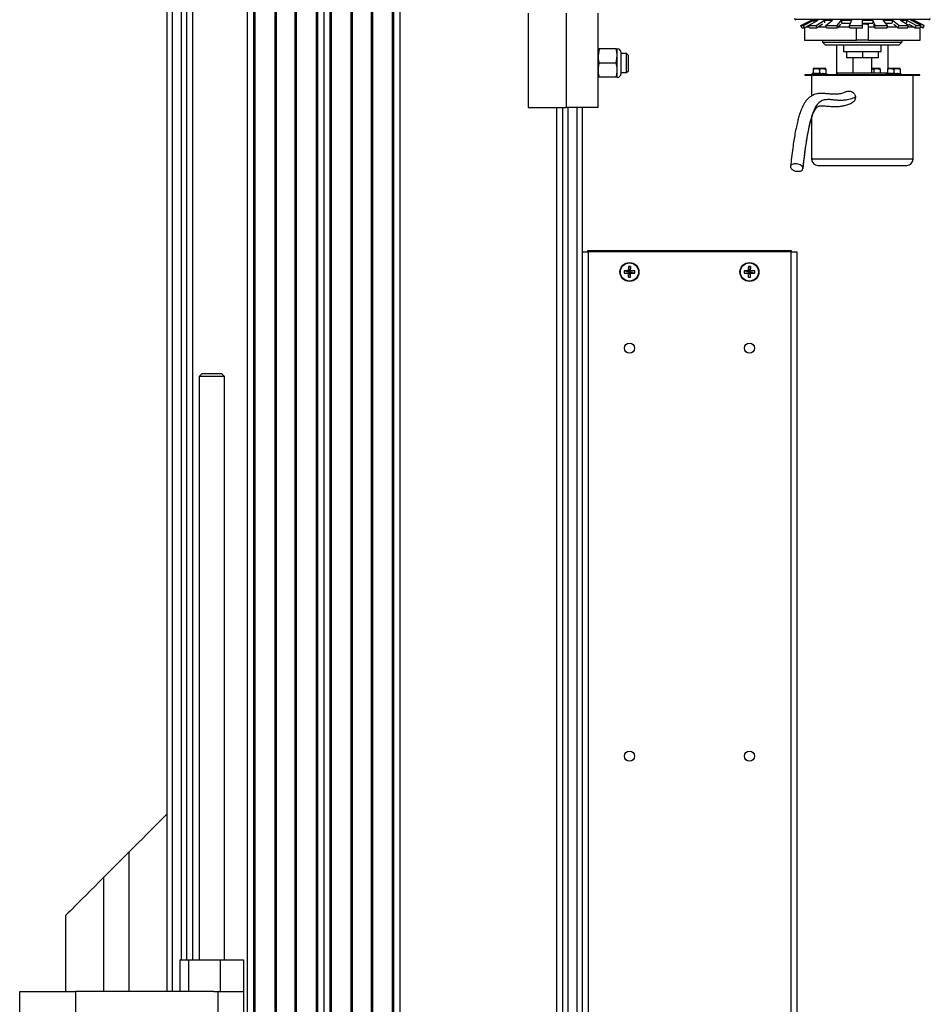
# Model space of a CAD drawing. Units: inches. Extents: x 24 to 3600, y 15 to 1062.
# Drawn here: x 47 to 65, y 790 to 809 of the extents above; entities that cross this region are included whole.
import ezdxf

# ---------------------------------------------------------------- set-up
doc = ezdxf.new("R2010")
doc.units = ezdxf.units.IN
doc.header["$MEASUREMENT"] = 0
doc.layers.get('0').update_dxf_attribs({"linetype": 'CONTINUOUS'})

# ---------------------------------------------------------------- blocks, each defined once
blk = doc.blocks.new('POWERLIFT_2')
at = {"linetype": 'Continuous', "lineweight": 25}
for p, q in [((-28.074, 422.964), (-28.074, 365.95)), ((-27.894, 366.575), (-27.894, 422.964)), ((-26.592, 334.325), (-26.592, 422.964)), ((-26.467, 334.325), (-26.467, 422.964)), ((-26.447, 422.964), (-26.447, 334.325)), ((-27.794, 422.587), (-27.794, 366.575)), ((-27.674, 422.7), (-27.674, 366.575)), ((-28.174, 365.95), (-28.174, 422.464)), ((-26.05, 334.325), (-26.05, 400.414)), ((-26.03, 400.379), (-26.03, 334.325)), ((-25.655, 334.325), (-25.655, 399.864)), ((-25.635, 399.842), (-25.635, 334.325)), ((-25.237, 334.325), (-25.237, 399.482)), ((-25.217, 399.467), (-25.217, 334.325)), ((-25.092, 399.379), (-25.092, 334.325)), ((-24.967, 334.325), (-24.967, 399.3)), ((-24.947, 399.288), (-24.947, 334.325)), ((-24.55, 334.325), (-24.55, 399.093)), ((-24.53, 399.085), (-24.53, 334.325)), ((-24.155, 334.325), (-24.155, 398.965)), ((-24.135, 398.96), (-24.135, 334.325)), ((-23.737, 334.325), (-23.737, 398.892)), ((-23.717, 398.89), (-23.717, 334.325)), ((-23.592, 398.881), (-23.592, 334.325)), ((-21.067, 385.214), (-21.067, 383.354)), ((-20.317, 385.214), (-20.317, 383.354)), ((-19.692, 383.354), (-19.692, 385.214)), ((-13.178, 385.083), (-15.796, 385.083)), ((-15.701, 384.97), (-15.485, 385.071)), ((-15.701, 384.97), (-15.648, 384.97)), ((-15.68, 384.925), (-15.701, 384.97)), ((-15.648, 384.97), (-15.442, 385.071)), ((-15.628, 384.925), (-15.648, 384.97)), ((-15.543, 384.967), (-15.628, 384.925)), ((-15.544, 384.97), (-15.356, 385.071)), ((-15.544, 384.97), (-15.394, 384.97)), ((-15.526, 384.925), (-15.544, 384.97)), ((-15.465, 385.083), (-15.491, 385.071)), ((-15.491, 385.071), (-15.491, 385.068)), ((-15.491, 385.071), (-15.485, 385.071)), ((-15.442, 385.071), (-15.356, 385.071)), ((-15.442, 385.071), (-15.442, 385.025)), ((-15.394, 384.97), (-15.233, 385.071)), ((-15.379, 384.925), (-15.394, 384.97)), ((-15.271, 384.993), (-15.379, 384.925)), ((-15.233, 385.071), (-15.077, 385.071)), ((-15.233, 385.071), (-15.233, 385.022)), ((-15.204, 384.97), (-15.077, 385.071)), ((-15.204, 384.97), (-14.983, 384.97)), ((-15.192, 384.925), (-15.204, 384.97)), ((-14.983, 384.97), (-14.895, 385.071)), ((-14.975, 384.925), (-14.983, 384.97)), ((-14.916, 384.993), (-14.975, 384.925)), ((-14.895, 385.071), (-14.696, 385.071)), ((-14.895, 385.071), (-14.895, 385.022)), ((-14.895, 385.016), (-14.72, 385.016)), ((-14.741, 384.97), (-14.696, 385.071)), ((-14.741, 384.97), (-14.487, 384.97)), ((-14.736, 384.925), (-14.741, 384.97)), ((-14.487, 385.071), (-14.278, 385.071)), ((-14.487, 384.97), (-14.487, 385.071)), ((-14.487, 385.016), (-14.278, 385.016)), ((-14.487, 384.925), (-14.487, 384.97)), ((-14.369, 384.995), (-14.369, 384.942)), ((-14.233, 384.97), (-14.278, 385.071)), ((-14.278, 385.071), (-14.278, 385.022)), ((-14.268, 384.993), (-14.238, 384.925)), ((-14.238, 384.925), (-14.233, 384.97)), ((-14.233, 384.97), (-13.991, 384.97)), ((-14.079, 385.071), (-13.897, 385.071)), ((-13.991, 384.97), (-14.079, 385.071)), ((-14.031, 385.016), (-13.897, 385.016)), ((-13.999, 384.925), (-13.991, 384.97)), ((-13.77, 384.97), (-13.897, 385.071)), ((-13.897, 385.071), (-13.897, 385.022)), ((-13.867, 384.993), (-13.782, 384.925)), ((-13.782, 384.925), (-13.77, 384.97)), ((-13.77, 384.97), (-13.58, 384.97)), ((-13.741, 385.071), (-13.618, 385.071)), ((-13.58, 384.97), (-13.741, 385.071)), ((-13.43, 384.97), (-13.618, 385.071)), ((-13.618, 385.071), (-13.618, 385.022)), ((-13.595, 384.925), (-13.58, 384.97)), ((-13.574, 384.993), (-13.448, 384.925)), ((-13.532, 385.071), (-13.489, 385.071)), ((-13.326, 384.97), (-13.532, 385.071)), ((-13.267, 384.97), (-13.509, 385.083)), ((-13.273, 384.97), (-13.489, 385.071)), ((-13.489, 385.071), (-13.489, 385.049)), ((-13.448, 384.925), (-13.43, 384.97)), ((-13.43, 384.97), (-13.326, 384.97)), ((-13.346, 384.925), (-13.326, 384.97)), ((-13.294, 384.925), (-13.273, 384.97)), ((-13.287, 384.925), (-13.267, 384.97)), ((-13.273, 384.97), (-13.267, 384.97)), ((-15.68, 384.925), (-15.628, 384.925)), ((-15.623, 384.928), (-15.623, 384.679)), ((-15.593, 384.942), (-15.533, 384.942)), ((-15.526, 384.925), (-15.379, 384.925)), ((-15.351, 384.942), (-15.197, 384.942)), ((-15.192, 384.925), (-14.975, 384.925)), ((-14.96, 384.942), (-14.738, 384.942)), ((-14.736, 384.925), (-14.487, 384.925)), ((-14.605, 384.679), (-14.605, 384.925)), ((-14.369, 384.942), (-14.245, 384.942)), ((-14.369, 384.942), (-14.369, 384.679)), ((-14.238, 384.925), (-13.999, 384.925)), ((-13.996, 384.942), (-13.804, 384.942)), ((-13.782, 384.925), (-13.595, 384.925)), ((-13.589, 384.942), (-13.48, 384.942)), ((-13.448, 384.925), (-13.346, 384.925)), ((-13.351, 384.679), (-13.351, 384.925)), ((-13.337, 384.945), (-13.294, 384.925)), ((-13.294, 384.925), (-13.287, 384.925)), ((-15.623, 384.679), (-14.605, 384.679)), ((-15.274, 384.679), (-15.274, 384.641)), ((-15.274, 384.641), (-15.214, 384.581)), ((-15.274, 384.641), (-13.71, 384.641)), ((-13.771, 384.581), (-15.214, 384.581)), ((-14.987, 384.011), (-14.987, 384.581)), ((-14.857, 384.581), (-14.857, 384.456)), ((-14.369, 384.679), (-14.605, 384.679)), ((-14.369, 384.679), (-13.351, 384.679)), ((-14.117, 384.456), (-14.117, 384.581)), ((-13.987, 384.581), (-13.987, 384.122)), ((-13.771, 384.581), (-13.71, 384.641)), ((-13.71, 384.679), (-13.71, 384.641)), ((-19.671, 384.51), (-19.692, 384.37)), ((-19.334, 384.51), (-19.671, 384.51)), ((-19.334, 384.51), (-19.314, 384.51)), ((-19.334, 384.229), (-19.314, 384.37)), ((-19.314, 384.37), (-19.314, 384.51)), ((-19.314, 384.088), (-19.314, 384.37)), ((-19.238, 384.407), (-19.238, 384.435)), ((-19.129, 384.416), (-19.238, 384.416)), ((-19.238, 384.023), (-19.238, 384.407)), ((-19.092, 384.379), (-19.129, 384.416)), ((-19.129, 384.067), (-19.129, 384.416)), ((-19.092, 384.099), (-19.092, 384.379)), ((-14.857, 384.456), (-14.487, 384.456)), ((-14.8, 384.456), (-14.8, 384.331)), ((-14.487, 384.456), (-14.117, 384.456)), ((-14.487, 384.456), (-14.487, 384.331)), ((-14.175, 384.456), (-14.175, 384.331)), ((-19.334, 384.229), (-19.671, 384.229)), ((-14.487, 384.331), (-14.8, 384.331)), ((-14.674, 384.331), (-14.674, 384.033)), ((-14.175, 384.331), (-14.487, 384.331)), ((-14.3, 384.033), (-14.3, 384.331)), ((-19.314, 383.948), (-19.314, 384.088)), ((-19.238, 384.041), (-19.129, 384.041)), ((-19.129, 384.041), (-19.092, 384.079)), ((-19.129, 384.041), (-19.129, 384.067)), ((-19.092, 384.079), (-19.092, 384.099)), ((-15.617, 383.999), (-15.617, 383.983)), ((-13.357, 383.999), (-15.617, 383.999)), ((-13.357, 383.983), (-15.617, 383.983)), ((-15.487, 383.983), (-15.487, 383.581)), ((-15.475, 384.014), (-15.475, 384.026)), ((-15.462, 384.025), (-15.475, 384.026)), ((-15.464, 384.015), (-15.475, 384.014)), ((-15.475, 383.999), (-15.475, 384.014)), ((-15.462, 384.026), (-15.466, 384.006)), ((-15.466, 384.006), (-15.457, 383.999)), ((-15.445, 384.014), (-15.462, 384.026)), ((-15.435, 384.023), (-15.462, 384.026)), ((-15.457, 384.108), (-15.395, 384.119)), ((-15.395, 384.119), (-15.457, 384.119)), ((-15.457, 384.108), (-15.457, 384.026)), ((-15.457, 384.026), (-15.332, 384.026)), ((-15.451, 384.025), (-15.449, 384.026)), ((-15.416, 384.022), (-15.449, 384.026)), ((-15.448, 383.999), (-15.445, 384.014)), ((-15.417, 384.018), (-15.445, 384.014)), ((-15.416, 384.021), (-15.435, 384.023)), ((-15.415, 384.026), (-15.421, 384.006)), ((-15.421, 384.006), (-15.405, 383.999)), ((-15.386, 384.014), (-15.415, 384.026)), ((-15.405, 384.024), (-15.415, 384.026)), ((-15.379, 384.021), (-15.405, 384.024)), ((-15.27, 384.119), (-15.395, 384.119)), ((-15.391, 383.999), (-15.386, 384.014)), ((-15.362, 384.021), (-15.386, 384.014)), ((-15.362, 383.999), (-15.362, 384.021)), ((-15.362, 383.999), (-15.362, 384.021)), ((-15.35, 384.021), (-15.362, 384.021)), ((-15.362, 384.021), (-15.362, 384.021)), ((-15.345, 384.026), (-15.353, 384.006)), ((-15.353, 384.006), (-15.334, 383.999)), ((-15.35, 384.021), (-15.35, 384.008)), ((-15.312, 384.014), (-15.345, 384.026)), ((-15.332, 384.108), (-15.332, 384.026)), ((-15.332, 384.026), (-15.207, 384.026)), ((-15.317, 383.999), (-15.312, 384.014)), ((-15.303, 384.021), (-15.314, 384.021)), ((-15.303, 384.021), (-15.303, 383.999)), ((-15.302, 384.021), (-15.303, 384.021)), ((-15.302, 384.021), (-15.272, 384.026)), ((-15.302, 384.021), (-15.302, 383.999)), ((-15.279, 384.006), (-15.302, 383.999)), ((-15.272, 384.026), (-15.279, 384.006)), ((-15.279, 384.006), (-15.263, 383.999)), ((-15.243, 384.014), (-15.272, 384.026)), ((-15.207, 384.119), (-15.27, 384.119)), ((-15.259, 384.024), (-15.263, 384.023)), ((-15.26, 384.021), (-15.215, 384.026)), ((-15.248, 383.999), (-15.243, 384.014)), ((-15.219, 384.006), (-15.247, 384.001)), ((-15.215, 384.026), (-15.219, 384.006)), ((-15.219, 384.006), (-15.21, 383.999)), ((-15.199, 384.014), (-15.215, 384.026)), ((-15.212, 384.024), (-15.19, 384.026)), ((-15.207, 384.108), (-15.207, 384.119)), ((-15.207, 384.108), (-15.207, 384.026)), ((-15.202, 384.026), (-15.202, 384.025)), ((-15.201, 383.999), (-15.199, 384.014)), ((-15.19, 384.006), (-15.2, 384.004)), ((-15.19, 384.026), (-15.19, 384.006)), ((-15.19, 384.006), (-15.19, 383.999)), ((-14.987, 384.011), (-14.987, 383.999)), ((-14.982, 384.011), (-14.987, 384.011)), ((-14.982, 384.033), (-14.982, 383.999)), ((-14.009, 384.033), (-14.982, 384.033)), ((-14.198, 384.119), (-14.3, 384.119)), ((-14.3, 384.116), (-14.261, 384.108)), ((-14.261, 384.108), (-14.261, 384.033)), ((-14.136, 384.119), (-14.198, 384.119)), ((-14.136, 384.108), (-14.136, 384.119)), ((-14.136, 384.108), (-14.136, 384.033)), ((-14.011, 384.014), (-14.011, 384.026)), ((-13.998, 384.025), (-14.011, 384.026)), ((-14, 384.015), (-14.011, 384.014)), ((-14.011, 383.999), (-14.011, 384.014)), ((-13.993, 384.033), (-14.009, 384.033)), ((-13.998, 384.026), (-14.002, 384.006)), ((-14.002, 384.006), (-13.993, 383.999)), ((-13.981, 384.014), (-13.998, 384.026)), ((-13.971, 384.023), (-13.998, 384.026)), ((-13.931, 384.119), (-13.993, 384.119)), ((-13.993, 384.108), (-13.993, 384.026)), ((-13.993, 384.026), (-13.868, 384.026)), ((-13.987, 384.025), (-13.985, 384.026)), ((-13.987, 384.026), (-13.987, 384.025)), ((-13.952, 384.022), (-13.985, 384.026)), ((-13.984, 383.999), (-13.981, 384.014)), ((-13.953, 384.018), (-13.981, 384.014)), ((-13.952, 384.021), (-13.971, 384.023)), ((-13.951, 384.026), (-13.957, 384.006)), ((-13.957, 384.006), (-13.941, 383.999)), ((-13.922, 384.014), (-13.951, 384.026)), ((-13.941, 384.024), (-13.951, 384.026)), ((-13.915, 384.021), (-13.941, 384.024)), ((-13.806, 384.119), (-13.931, 384.119)), ((-13.927, 383.999), (-13.922, 384.014)), ((-13.899, 384.021), (-13.922, 384.014)), ((-13.899, 383.999), (-13.899, 384.021)), ((-13.899, 384.021), (-13.898, 384.021)), ((-13.898, 383.999), (-13.898, 384.021)), ((-13.886, 384.021), (-13.898, 384.021)), ((-13.881, 384.026), (-13.889, 384.006)), ((-13.889, 384.006), (-13.87, 383.999)), ((-13.886, 384.021), (-13.886, 384.008)), ((-13.848, 384.014), (-13.881, 384.026)), ((-13.868, 384.108), (-13.806, 384.119)), ((-13.868, 384.108), (-13.868, 384.026)), ((-13.868, 384.026), (-13.743, 384.026)), ((-13.853, 383.999), (-13.848, 384.014)), ((-13.839, 384.021), (-13.851, 384.021)), ((-13.839, 384.021), (-13.839, 383.999)), ((-13.838, 384.021), (-13.839, 384.021)), ((-13.838, 384.021), (-13.808, 384.026)), ((-13.838, 384.021), (-13.838, 383.999)), ((-13.815, 384.006), (-13.838, 383.999)), ((-13.808, 384.026), (-13.815, 384.006)), ((-13.815, 384.006), (-13.799, 383.999)), ((-13.779, 384.014), (-13.808, 384.026)), ((-13.743, 384.119), (-13.806, 384.119)), ((-13.795, 384.024), (-13.799, 384.023)), ((-13.796, 384.021), (-13.751, 384.026)), ((-13.784, 383.999), (-13.779, 384.014)), ((-13.755, 384.006), (-13.783, 384.001)), ((-13.751, 384.026), (-13.755, 384.006)), ((-13.755, 384.006), (-13.746, 383.999)), ((-13.735, 384.014), (-13.751, 384.026)), ((-13.748, 384.024), (-13.726, 384.026)), ((-13.743, 384.108), (-13.743, 384.119)), ((-13.743, 384.108), (-13.743, 384.026)), ((-13.738, 384.026), (-13.738, 384.025)), ((-13.737, 383.999), (-13.735, 384.014)), ((-13.726, 384.006), (-13.736, 384.004)), ((-13.726, 384.026), (-13.726, 384.006)), ((-13.726, 384.006), (-13.726, 383.999)), ((-13.487, 382.338), (-13.487, 383.983)), ((-13.357, 383.983), (-13.357, 383.999)), ((-19.671, 383.948), (-19.692, 383.948)), ((-19.334, 383.948), (-19.671, 383.948)), ((-21.067, 383.354), (-20.317, 383.354)), ((-20.504, 350.217), (-20.504, 383.354)), ((-20.384, 350.102), (-20.384, 383.354)), ((-19.692, 383.354), (-20.317, 383.354)), ((-20.284, 383.354), (-20.284, 334.325)), ((-20.104, 334.325), (-20.104, 383.354)), ((-20.004, 383.354), (-20.004, 379.574)), ((-15.487, 383.142), (-15.487, 382.338)), ((-13.487, 382.338), (-15.487, 382.338)), ((-15.362, 382.213), (-13.612, 382.213)), ((-20.004, 380.51), (-20.004, 363.912)), ((-20.004, 380.51), (-19.884, 380.51)), ((-19.891, 380.541), (-15.891, 380.541)), ((-19.891, 380.51), (-19.891, 380.541)), ((-19.884, 380.51), (-19.884, 363.912)), ((-15.897, 380.51), (-19.884, 380.51)), ((-15.897, 380.51), (-15.897, 363.912)), ((-15.897, 380.51), (-15.777, 380.51)), ((-15.891, 380.541), (-15.891, 380.51)), ((-15.777, 380.51), (-15.777, 363.944)), ((-19.176, 380.138), (-19.083, 380.128)), ((-19.176, 380.095), (-19.083, 380.105)), ((-19.083, 380.128), (-19.095, 380.139)), ((-19.095, 380.094), (-19.083, 380.105)), ((-19.093, 380.221), (-19.083, 380.128)), ((-19.093, 380.012), (-19.083, 380.105)), ((-19.083, 380.128), (-19.06, 380.128)), ((-19.083, 380.128), (-19.083, 380.105)), ((-19.06, 380.105), (-19.083, 380.105)), ((-19.05, 380.221), (-19.06, 380.128)), ((-19.049, 380.139), (-19.06, 380.128)), ((-18.967, 380.138), (-19.06, 380.128)), ((-19.06, 380.105), (-19.06, 380.128)), ((-19.05, 380.012), (-19.06, 380.105)), ((-19.06, 380.105), (-19.049, 380.094)), ((-18.967, 380.095), (-19.06, 380.105)), ((-16.814, 380.138), (-16.721, 380.128)), ((-16.814, 380.095), (-16.721, 380.105)), ((-16.721, 380.128), (-16.733, 380.139)), ((-16.733, 380.094), (-16.721, 380.105)), ((-16.731, 380.221), (-16.721, 380.128)), ((-16.731, 380.012), (-16.721, 380.105)), ((-16.721, 380.128), (-16.721, 380.105)), ((-16.721, 380.128), (-16.698, 380.128)), ((-16.698, 380.105), (-16.721, 380.105)), ((-16.688, 380.221), (-16.698, 380.128)), ((-16.687, 380.139), (-16.698, 380.128)), ((-16.605, 380.138), (-16.698, 380.128)), ((-16.698, 380.105), (-16.698, 380.128)), ((-16.698, 380.105), (-16.687, 380.094)), ((-16.605, 380.095), (-16.698, 380.105)), ((-16.688, 380.012), (-16.698, 380.105)), ((-20.004, 379.574), (-20.004, 353.397)), ((-27.488, 378.12), (-27.548, 378.06)), ((-27.548, 378.06), (-27.548, 366.575)), ((-27.453, 378.06), (-27.548, 378.06)), ((-27.488, 378.12), (-27.416, 378.12)), ((-27.048, 378.06), (-27.453, 378.06)), ((-27.416, 378.12), (-27.108, 378.12)), ((-27.048, 378.06), (-27.108, 378.12)), ((-27.048, 366.575), (-27.048, 378.06)), ((-28.924, 368.7), (-29.424, 368.2)), ((-28.924, 365.95), (-28.924, 368.7)), ((-29.424, 365.95), (-29.424, 368.2)), ((-30.174, 365.95), (-30.174, 367.45)), ((-27.926, 366.575), (-27.926, 365.95)), ((-27.926, 366.575), (-27.757, 366.575)), ((-27.757, 366.575), (-27.757, 365.95)), ((-27.757, 366.575), (-27.13, 366.575)), ((-27.13, 366.575), (-27.13, 365.95)), ((-27.13, 366.575), (-26.671, 366.575)), ((-26.671, 366.575), (-26.671, 365.95)), ((-31.08, 365.45), (-31.08, 365.95)), ((-31.08, 365.95), (-29.98, 365.95)), ((-29.98, 365.95), (-29.98, 365.45)), ((-27.256, 365.95), (-29.98, 365.95)), ((-27.256, 365.95), (-27.13, 365.95)), ((-27.169, 365.45), (-27.169, 365.95)), ((-27.13, 365.95), (-27.09, 365.95)), ((-27.086, 365.95), (-26.676, 365.95)), ((-26.669, 365.45), (-26.669, 365.95))]:
    blk.add_line(p, q, dxfattribs=at)
at = {"linetype": 'Continuous', "lineweight": 25, "flags": 128}
for points in [[(-28.174, 369.45), (-28.179, 369.444), (-28.196, 369.428), (-28.223, 369.401), (-28.26, 369.364), (-28.307, 369.317), (-28.363, 369.261), (-28.427, 369.197), (-28.498, 369.126), (-28.575, 369.048), (-28.658, 368.965), (-28.745, 368.879), (-28.834, 368.79), (-28.924, 368.7)], [(-29.424, 368.2), (-29.514, 368.109), (-29.603, 368.02), (-29.69, 367.934), (-29.773, 367.851), (-29.85, 367.773), (-29.921, 367.702), (-29.985, 367.638), (-30.041, 367.582), (-30.088, 367.535), (-30.125, 367.498), (-30.152, 367.471), (-30.169, 367.455), (-30.174, 367.45)]]:
    blk.add_lwpolyline(points, dxfattribs=at)
at = {"linetype": 'Continuous', "lineweight": 25}
for centre, radius in [((-19.072, 380.116), 0.187), ((-16.71, 380.116), 0.187), ((-19.072, 380.116), 0.178), ((-16.71, 380.116), 0.178), ((-19.072, 378.616), 0.0984), ((-16.71, 378.616), 0.0984), ((-19.072, 370.585), 0.0984), ((-16.71, 370.585), 0.0984)]:
    blk.add_circle(centre, radius, dxfattribs=at)
for centre, radius, start, end in [((-15.796, 385.112), 0.0295, 180, 270), ((-13.178, 385.112), 0.0295, 270, 0), ((-19.314, 384.435), 0.0755, 0, 90), ((-19.314, 384.023), 0.0755, 270, 0), ((-15.362, 382.338), 0.125, 180, 270), ((-13.612, 382.338), 0.125, 270, 0), ((-18.712, 380.116), 0.465, 177.3647, 182.6353), ((-19.074, 376.764), 3.375, 90.3438, 91.7327), ((-15.72, 380.119), 3.375, 178.2673, 179.6562), ((-19.072, 379.757), 0.465, 87.3647, 92.6353), ((-22.424, 380.119), 3.375, 0.3438, 1.7327), ((-19.069, 376.764), 3.375, 88.2673, 89.6562), ((-19.431, 380.116), 0.465, 357.3647, 2.6353), ((-16.35, 380.116), 0.465, 177.3647, 182.6353), ((-16.712, 376.764), 3.375, 90.3438, 91.7327), ((-13.358, 380.119), 3.375, 178.2673, 179.6562), ((-16.71, 379.757), 0.465, 87.3647, 92.6353), ((-20.062, 380.119), 3.375, 0.3438, 1.7327), ((-16.707, 376.764), 3.375, 88.2673, 89.6562), ((-17.069, 380.116), 0.465, 357.3647, 2.6353), ((-19.074, 383.468), 3.375, 268.2673, 269.6562), ((-15.72, 380.114), 3.375, 180.3438, 181.7327), ((-19.072, 380.476), 0.465, 267.3647, 272.6353), ((-22.424, 380.114), 3.375, 358.2673, 359.6562), ((-19.069, 383.468), 3.375, 270.3438, 271.7327), ((-16.712, 383.468), 3.375, 268.2673, 269.6562), ((-13.358, 380.114), 3.375, 180.3438, 181.7327), ((-16.71, 380.476), 0.465, 267.3647, 272.6353), ((-20.062, 380.114), 3.375, 358.2673, 359.6562), ((-16.707, 383.468), 3.375, 270.3438, 271.7327)]:
    blk.add_arc(centre, radius, start, end, dxfattribs=at)
for points, knots in [([(-14.487, 384.997), (-14.467, 384.998), (-14.428, 384.999), (-14.388, 384.997), (-14.369, 384.995)], [0, 0, 0, 0, 0.502282, 1, 1, 1, 1]), ([(-19.692, 384.51), (-19.691, 384.51), (-19.689, 384.51), (-19.677, 384.51), (-19.671, 384.51)], [0, 0, 0, 0, 0.461732, 1, 1, 1, 1]), ([(-19.692, 384.37), (-19.691, 384.348), (-19.689, 384.3), (-19.677, 384.254), (-19.671, 384.229)], [0, 0, 0, 0, 0.461796, 1, 1, 1, 1]), ([(-19.314, 384.37), (-19.315, 384.391), (-19.317, 384.439), (-19.328, 384.485), (-19.334, 384.51)], [0, 0, 0, 0, 0.461834, 1, 1, 1, 1]), ([(-19.671, 384.229), (-19.674, 384.217), (-19.686, 384.171), (-19.689, 384.124), (-19.692, 384.088)], [0, 0, 0, 0, 0.255073, 1, 1, 1, 1]), ([(-19.314, 384.088), (-19.316, 384.124), (-19.319, 384.171), (-19.331, 384.217), (-19.334, 384.229)], [0, 0, 0, 0, 0.744927, 1, 1, 1, 1]), ([(-19.692, 384.088), (-19.69, 384.06), (-19.688, 384.013), (-19.676, 383.966), (-19.671, 383.948)], [0, 0, 0, 0, 0.598326, 1, 1, 1, 1]), ([(-19.334, 383.948), (-19.33, 383.966), (-19.318, 384.013), (-19.315, 384.06), (-19.314, 384.088)], [0, 0, 0, 0, 0.401683, 1, 1, 1, 1]), ([(-15.457, 384.119), (-15.457, 384.119), (-15.457, 384.119), (-15.457, 384.113), (-15.457, 384.108)], [0, 0, 0, 0, 0.070135, 1, 1, 1, 1]), ([(-15.395, 384.119), (-15.393, 384.119), (-15.372, 384.119), (-15.351, 384.113), (-15.332, 384.108)], [0, 0, 0, 0, 0.070144, 1, 1, 1, 1]), ([(-15.332, 384.108), (-15.316, 384.113), (-15.296, 384.119), (-15.274, 384.119), (-15.27, 384.119)], [0, 0, 0, 0, 0.773963, 1, 1, 1, 1]), ([(-15.27, 384.119), (-15.253, 384.118), (-15.232, 384.116), (-15.211, 384.109), (-15.207, 384.108)], [0, 0, 0, 0, 0.796344, 1, 1, 1, 1]), ([(-14.261, 384.108), (-14.245, 384.113), (-14.224, 384.119), (-14.203, 384.119), (-14.198, 384.119)], [0, 0, 0, 0, 0.773988, 1, 1, 1, 1]), ([(-14.198, 384.119), (-14.181, 384.118), (-14.16, 384.116), (-14.14, 384.109), (-14.136, 384.108)], [0, 0, 0, 0, 0.796429, 1, 1, 1, 1]), ([(-13.993, 384.108), (-13.977, 384.113), (-13.957, 384.119), (-13.936, 384.119), (-13.931, 384.119)], [0, 0, 0, 0, 0.773988, 1, 1, 1, 1]), ([(-13.993, 384.119), (-13.993, 384.119), (-13.993, 384.119), (-13.993, 384.113), (-13.993, 384.108)], [0, 0, 0, 0, 0.070254, 1, 1, 1, 1]), ([(-13.931, 384.119), (-13.914, 384.118), (-13.893, 384.116), (-13.872, 384.109), (-13.868, 384.108)], [0, 0, 0, 0, 0.796371, 1, 1, 1, 1]), ([(-13.806, 384.119), (-13.804, 384.119), (-13.783, 384.119), (-13.763, 384.113), (-13.743, 384.108)], [0, 0, 0, 0, 0.070151, 1, 1, 1, 1]), ([(-19.314, 383.948), (-19.315, 383.948), (-19.317, 383.948), (-19.328, 383.948), (-19.334, 383.948)], [0, 0, 0, 0, 0.461732, 1, 1, 1, 1]), ([(-14.796, 383.667), (-14.811, 383.66), (-14.844, 383.645), (-14.892, 383.631), (-14.936, 383.622), (-14.973, 383.617), (-15.008, 383.615), (-15.046, 383.615), (-15.096, 383.617), (-15.16, 383.622), (-15.235, 383.629), (-15.31, 383.631), (-15.376, 383.624), (-15.431, 383.609), (-15.481, 383.587), (-15.529, 383.555), (-15.576, 383.512), (-15.616, 383.46), (-15.643, 383.415), (-15.664, 383.375), (-15.683, 383.332), (-15.709, 383.267), (-15.736, 383.184), (-15.762, 383.085), (-15.788, 382.972), (-15.813, 382.844), (-15.836, 382.701), (-15.859, 382.546), (-15.881, 382.374), (-15.895, 382.252), (-15.901, 382.191)], [0, 0, 0, 0, 0.046648, 0.098362, 0.141924, 0.178169, 0.209361, 0.243344, 0.280714, 0.336784, 0.397137, 0.452882, 0.499478, 0.529567, 0.556789, 0.586032, 0.617667, 0.645672, 0.666972, 0.679177, 0.69578, 0.719493, 0.751089, 0.777268, 0.808363, 0.845413, 0.877929, 0.915296, 0.95837, 1, 1, 1, 1]), ([(-14.795, 383.666), (-14.794, 383.666), (-14.78, 383.676), (-14.746, 383.679), (-14.699, 383.671), (-14.665, 383.649), (-14.644, 383.624), (-14.632, 383.603), (-14.625, 383.58), (-14.624, 383.563), (-14.623, 383.555)], [0, 0, 0, 0, 0.013942, 0.21094, 0.407887, 0.604627, 0.703525, 0.802074, 0.901042, 1, 1, 1, 1]), ([(-14.623, 383.555), (-14.658, 383.541), (-14.727, 383.514), (-14.826, 383.496), (-14.917, 383.492), (-15.002, 383.497), (-15.087, 383.506), (-15.173, 383.512), (-15.258, 383.502), (-15.33, 383.465), (-15.39, 383.398), (-15.44, 383.307), (-15.488, 383.18), (-15.529, 383.025), (-15.565, 382.849), (-15.597, 382.654), (-15.629, 382.426), (-15.648, 382.26), (-15.658, 382.172)], [0, 0, 0, 0, 0.089285, 0.171814, 0.248176, 0.31885, 0.384237, 0.462465, 0.533173, 0.59781, 0.643799, 0.689372, 0.736611, 0.787858, 0.832479, 0.882075, 0.937622, 1, 1, 1, 1]), ([(-15.655, 382.151), (-15.648, 382.212), (-15.634, 382.336), (-15.612, 382.509), (-15.59, 382.662), (-15.567, 382.8), (-15.544, 382.923), (-15.52, 383.027), (-15.496, 383.117), (-15.473, 383.188), (-15.452, 383.242), (-15.435, 383.276), (-15.419, 383.307), (-15.4, 383.336), (-15.379, 383.359), (-15.359, 383.374), (-15.342, 383.382), (-15.318, 383.387), (-15.285, 383.39), (-15.242, 383.388), (-15.19, 383.383), (-15.135, 383.377), (-15.079, 383.373), (-15.025, 383.372), (-14.97, 383.373), (-14.912, 383.379), (-14.846, 383.391), (-14.773, 383.411), (-14.722, 383.433), (-14.697, 383.443)], [0, 0, 0, 0, 0.044075, 0.088966, 0.127497, 0.160651, 0.19792, 0.228733, 0.25432, 0.284783, 0.307354, 0.322956, 0.336293, 0.36306, 0.395131, 0.425347, 0.453014, 0.484166, 0.520519, 0.565056, 0.617132, 0.668327, 0.716648, 0.761159, 0.799098, 0.840061, 0.888156, 0.944209, 1, 1, 1, 1]), ([(-14.623, 383.555), (-14.624, 383.547), (-14.625, 383.531), (-14.635, 383.5), (-14.656, 383.466), (-14.684, 383.451), (-14.697, 383.443)], [0, 0, 0, 0, 0.171117, 0.341743, 0.681893, 1, 1, 1, 1]), ([(-15.658, 382.172), (-15.656, 382.162), (-15.653, 382.143), (-15.672, 382.118), (-15.706, 382.102), (-15.751, 382.096), (-15.801, 382.102), (-15.847, 382.118), (-15.882, 382.143), (-15.902, 382.172), (-15.903, 382.201), (-15.885, 382.225), (-15.85, 382.242), (-15.805, 382.247), (-15.756, 382.242), (-15.71, 382.225), (-15.673, 382.201), (-15.663, 382.181), (-15.658, 382.172)], [0, 0, 0, 0, 0.062491, 0.125006, 0.187498, 0.250004, 0.312499, 0.374995, 0.437503, 0.500002, 0.562503, 0.624996, 0.687504, 0.749994, 0.812502, 0.875009, 0.937506, 1, 1, 1, 1])]:
    blk.add_open_spline(points, degree=3, knots=knots, dxfattribs=at)

msp = doc.modelspace()

# ---------------------------------------------------------------- block references
msp.add_blockref('POWERLIFT_2', (78.525, 424.351))

doc.saveas('drawing.dxf')
